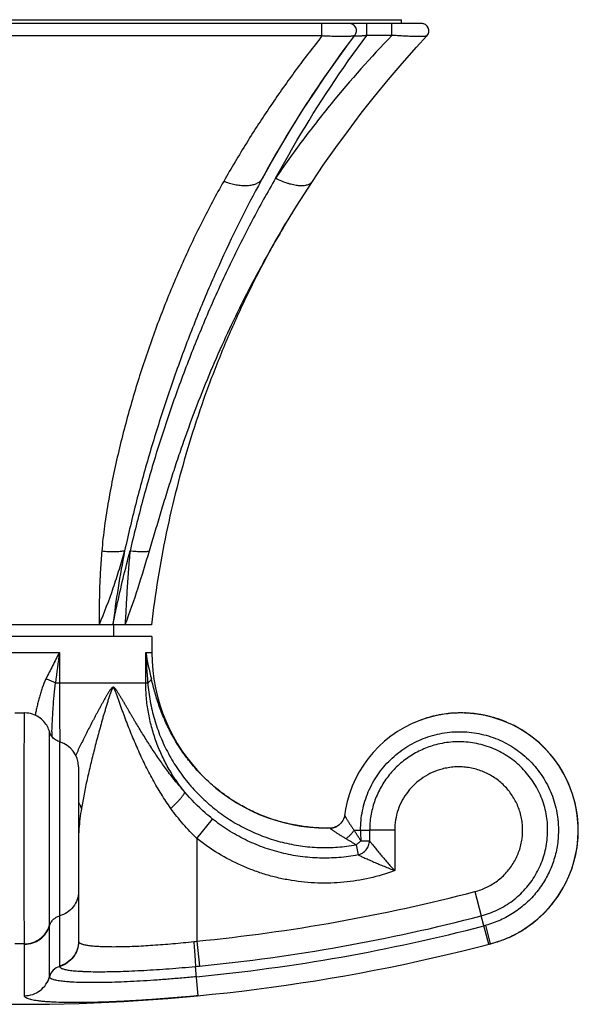
# Model space of a CAD drawing. Units: inches. Extents: x 0 to 11, y 0 to 8.5.
# Drawn here: x 7.2 to 7.9, y 5.2 to 6.5 of the extents above; entities that cross this region are included whole.
import ezdxf

# ---------------------------------------------------------------- set-up
doc = ezdxf.new("R2010")
doc.units = ezdxf.units.IN
doc.header["$LTSCALE"] = 0.605
doc.header["$MEASUREMENT"] = 0
doc.layers.add('ALL_ASSEMBLY_MEMBERS', color=7, linetype='CONTINUOUS')

msp = doc.modelspace()

# ---------------------------------------------------------------- linework, layer by layer
at = {"layer": 'ALL_ASSEMBLY_MEMBERS', "color": 7, "linetype": 'CONTINUOUS'}
for p, q in [((7.7314, 6.4991), (6.6527, 6.4991)), ((6.6795, 6.5041), (7.7045, 6.5041)), ((7.5979, 6.4823), (7.5979, 6.4991)), ((7.6581, 6.4831), (7.6581, 6.4991)), ((7.6919, 6.4831), (7.6919, 6.4991)), ((7.7045, 6.4991), (7.7045, 6.5041)), ((7.7314, 6.4991), (7.7312, 6.4991)), ((7.7331, 6.4989), (7.7331, 6.4989)), ((7.5979, 6.4823), (6.7862, 6.4823)), ((7.6422, 6.4831), (7.6422, 6.4831)), ((7.6919, 6.4831), (7.6581, 6.4831)), ((7.7248, 6.4672), (7.7387, 6.4823)), ((7.5164, 6.2883), (7.5179, 6.2911)), ((7.585, 6.2869), (7.585, 6.2869)), ((7.545, 6.2234), (7.5495, 6.2309)), ((7.5495, 6.2309), (7.5453, 6.2239)), ((7.5132, 6.1656), (7.5132, 6.1656)), ((7.369, 5.6916), (7.015, 5.6916)), ((7.3172, 5.6916), (7.3173, 5.6919)), ((7.3172, 5.6916), (7.3173, 5.6919)), ((7.3185, 5.6761), (7.3185, 5.6916)), ((7.3695, 5.6761), (7.0145, 5.6761)), ((7.3695, 5.6761), (7.3695, 5.6546)), ((7.1388, 5.6546), (7.2453, 5.6546)), ((7.2453, 5.6546), (7.2453, 5.6136)), ((7.3614, 5.6546), (7.3695, 5.6546)), ((7.3614, 5.6136), (7.3614, 5.6546)), ((7.2401, 5.6136), (7.3639, 5.6136)), ((7.1856, 5.5733), (7.1985, 5.5733)), ((7.7485, 5.5692), (7.7381, 5.5664)), ((7.754, 5.5704), (7.7485, 5.5692)), ((7.2353, 5.548), (7.2354, 5.5498)), ((7.2457, 5.5346), (7.2457, 5.2334)), ((7.2457, 5.5281), (7.2457, 5.5252)), ((7.271, 5.5009), (7.271, 5.2669)), ((7.43, 5.4046), (7.451, 5.4309)), ((7.6205, 5.4227), (7.6193, 5.4219)), ((7.6197, 5.4221), (7.6193, 5.4219)), ((7.6218, 5.4238), (7.6204, 5.4227)), ((7.6204, 5.4227), (7.6205, 5.4227)), ((7.6205, 5.4227), (7.6208, 5.4229)), ((7.6205, 5.4227), (7.6208, 5.4229)), ((7.6055, 5.4186), (7.5963, 5.4188)), ((7.6087, 5.4187), (7.6055, 5.4186)), ((7.6087, 5.4187), (7.6087, 5.4187)), ((7.6409, 5.4158), (7.6619, 5.4158)), ((7.6955, 5.4158), (7.6619, 5.4158)), ((7.6619, 5.4158), (7.6619, 5.4015)), ((7.6955, 5.4158), (7.6955, 5.3616)), ((7.43, 5.4046), (7.43, 5.2669)), ((7.6437, 5.3961), (7.6463, 5.3827)), ((7.65, 5.4015), (7.6619, 5.4015)), ((7.2457, 5.3389), (7.2457, 5.3329)), ((7.8033, 5.3334), (7.8118, 5.3009)), ((7.2457, 5.3223), (7.2457, 5.3177)), ((7.2457, 5.3102), (7.2457, 5.3071)), ((7.2457, 5.3046), (7.2457, 5.3025)), ((7.8217, 5.2627), (7.8118, 5.3009)), ((7.8243, 5.2634), (7.818, 5.2882)), ((7.232, 5.2191), (7.232, 5.2875)), ((7.1984, 5.2634), (7.1857, 5.2634)), ((7.1984, 5.1936), (7.1984, 5.2627)), ((7.271, 5.2669), (7.2711, 5.2664)), ((7.43, 5.2669), (7.4333, 5.2334)), ((7.8243, 5.2634), (7.8217, 5.2627)), ((7.8244, 5.2634), (7.8243, 5.2634)), ((7.2457, 5.2334), (7.2458, 5.2329)), ((7.4317, 5.1936), (7.4279, 5.2329))]:
    msp.add_line(p, q, dxfattribs=at)
for points in [[(7.5179, 6.2911), (7.5301, 6.313), (7.5439, 6.3366), (7.558, 6.3599), (7.5724, 6.3829), (7.5872, 6.4056), (7.6023, 6.4279), (7.6178, 6.4499), (7.6335, 6.4715), (7.6422, 6.4831)], [(7.585, 6.2869), (7.5997, 6.3087), (7.6163, 6.3323), (7.6333, 6.3555), (7.6507, 6.3785), (7.6686, 6.4012), (7.6869, 6.4235), (7.7057, 6.4455), (7.7248, 6.4672)], [(7.5453, 6.2239), (7.5635, 6.2536), (7.585, 6.2869)], [(7.5132, 6.1656), (7.5188, 6.1765), (7.5243, 6.1868), (7.5297, 6.1967), (7.5351, 6.2062), (7.5402, 6.2152), (7.545, 6.2234)], [(7.2316, 5.5498), (7.2309, 5.5515), (7.2302, 5.5532), (7.2293, 5.555), (7.2283, 5.5567), (7.2271, 5.5584), (7.2259, 5.5601), (7.2245, 5.5618), (7.223, 5.5633), (7.2214, 5.5648), (7.2196, 5.5663), (7.2177, 5.5676), (7.2157, 5.5688), (7.2136, 5.5699), (7.2114, 5.5709), (7.2091, 5.5717), (7.2067, 5.5724), (7.2042, 5.5729), (7.2017, 5.5732), (7.1991, 5.5733), (7.1985, 5.5733)], [(7.7381, 5.5664), (7.728, 5.5628), (7.7181, 5.5586), (7.7085, 5.5538), (7.6992, 5.5483), (7.6904, 5.5421), (7.682, 5.5354), (7.6741, 5.5282), (7.6667, 5.5204), (7.6598, 5.5121), (7.6535, 5.5034), (7.6479, 5.4943), (7.6428, 5.4848), (7.6385, 5.475), (7.6348, 5.4649), (7.6318, 5.4546), (7.6295, 5.4441)], [(7.2457, 5.5346), (7.2451, 5.5348), (7.2433, 5.5354), (7.2417, 5.5363), (7.2401, 5.5372), (7.2386, 5.5383), (7.2372, 5.5396), (7.2359, 5.541), (7.2348, 5.5424), (7.2338, 5.544), (7.233, 5.5457), (7.2323, 5.5474), (7.2316, 5.5498)], [(7.6295, 5.4441), (7.6281, 5.435), (7.6276, 5.4329), (7.6268, 5.4308), (7.6259, 5.4289), (7.6247, 5.427), (7.6233, 5.4253), (7.6218, 5.4238)], [(7.6193, 5.4219), (7.6177, 5.4209), (7.6161, 5.4202)], [(7.6161, 5.4202), (7.6143, 5.4195), (7.6125, 5.4191), (7.6107, 5.4188), (7.6089, 5.4187), (7.6087, 5.4187)], [(7.1984, 5.1936), (7.1984, 5.1957), (7.1984, 5.2035)]]:
    msp.add_lwpolyline(points, dxfattribs=at)
for centre, radius, start, end in [((7.6342, 6.4891), 0.01, 322.8879, 90.0002), ((7.7314, 6.4891), 0.01, 317.18, 90.0002), ((7.7314, 6.4892), 0.00997, 82.5654, 89.9684), ((7.731, 6.4891), 0.01, 67.7463, 77.7002), ((8.868, 5.4351), 1.54, 149.1895, 151.6652), ((8.6079, 5.5379), 1.2998, 168.7785, 173.2074), ((10.4765, 5.2254), 3.2596, 172.4325, 173.1596), ((7.793, 5.7256), 0.4374, 189.332, 194.1141), ((8.4257, 5.6989), 1.0653, 182.3808, 184.5922), ((7.6055, 5.6546), 0.236, 180, 270), ((12.1495, 5.6172), 4.9042, 180.0416, 180.965), ((7.7845, 5.4159), 0.1574, 106.4029, 108.1618), ((7.7844, 5.4161), 0.1572, 104.3213, 106.4022), ((7.7845, 5.4158), 0.1576, 102.2047, 104.321), ((7.7845, 5.4156), 0.1577, 101.902, 102.205), ((7.7845, 5.4156), 0.1577, 101.6753, 101.902), ((7.7845, 5.4156), 0.1577, 97.3026, 101.1524), ((7.7845, 5.4155), 0.1578, 99.0704, 101.1497), ((7.7845, 5.4159), 0.1575, 95.3911, 99.0721), ((7.7844, 5.4161), 0.1572, 95.3862, 97.3011), ((7.7845, 5.4158), 0.1575, 91.329, 95.3858), ((7.7845, 5.4162), 0.1572, 93.6159, 95.3906), ((7.7845, 5.4156), 0.1577, 91.3318, 93.6144), ((7.7845, 5.4155), 0.1578, 90.0014, 91.3319), ((7.7845, 5.4156), 0.1577, 88.3414, 91.3292), ((7.7845, 5.4155), 0.1578, 88.339, 89.9982), ((7.7845, 5.4158), 0.1575, 284.6508, 90), ((7.7845, 5.4156), 0.1577, 86.2643, 88.3391), ((7.7845, 5.4159), 0.1575, 86.2632, 88.3415), ((7.7845, 5.4158), 0.1575, 84.3517, 86.2643), ((7.7845, 5.4161), 0.1572, 84.3464, 86.2625), ((7.7845, 5.4158), 0.1575, 82.5806, 84.3461), ((7.7845, 5.4162), 0.1572, 82.5821, 84.3513), ((7.7845, 5.4156), 0.1577, 80.6659, 82.5806), ((7.7845, 5.4159), 0.1574, 80.6632, 82.5815), ((7.7844, 5.4155), 0.1578, 78.9077, 80.666), ((7.7844, 5.4156), 0.1577, 78.904, 80.6633), ((7.7845, 5.4157), 0.1577, 76.9889, 78.9078), ((7.7844, 5.4156), 0.1577, 75.2305, 76.9867), ((7.7845, 5.4159), 0.1574, 75.229, 76.9889), ((7.7845, 5.4158), 0.1575, 73.3082, 75.2306), ((7.7846, 5.4161), 0.1572, 73.3023, 75.2284), ((7.7845, 5.4158), 0.1575, 71.5445, 73.3021), ((7.7846, 5.4161), 0.1572, 71.5464, 73.308), ((7.7845, 5.4156), 0.1577, 108.1619, 110.1972), ((7.7844, 5.4156), 0.1577, 69.6238, 71.5445), ((7.7845, 5.4159), 0.1574, 69.6209, 71.5457), ((7.7844, 5.4156), 0.1578, 67.8714, 69.6238), ((7.7844, 5.4157), 0.1576, 68.3888, 69.6211), ((7.7844, 5.4156), 0.1577, 67.2648, 67.8713), ((7.7844, 5.4157), 0.1577, 66.915, 67.2647), ((7.7845, 5.4158), 0.1575, 307.0671, 66.9137), ((9.2566, 5.458), 2.0233, 177.4493, 177.6161), ((7.236, 5.5009), 0.035, 0, 73.9024), ((7.6085, 5.4386), 0.0199, 291.7786, 297.9013), ((7.6084, 5.4387), 0.02, 297.8972, 298.9005), ((7.6084, 5.4387), 0.0201, 298.9026, 304.2466), ((7.6084, 5.4387), 0.02, 304.247, 306.915), ((7.6084, 5.4387), 0.0201, 319.8862, 325.3212), ((7.6084, 5.4386), 0.02, 325.3236, 327.3406), ((7.4702, 5.403), 0.1992, 175.7273, 177.6439), ((7.6084, 5.4385), 0.0198, 270.7702, 277.241), ((7.6084, 5.4388), 0.0201, 277.1371, 279.024), ((7.6084, 5.4389), 0.0202, 279.0245, 283.3232), ((7.6084, 5.4388), 0.0201, 283.3221, 286.8496), ((7.6084, 5.4387), 0.02, 286.8518, 287.6311), ((7.6085, 5.4385), 0.0199, 287.6266, 291.7639), ((7.9871, 5.4158), 0.3374, 180.0017, 182.4245), ((7.192, 7.6821), 2.4269, 275.6277, 284.5886), ((7.1311, 5.2875), 0.101, 359.9961, 0.4147), ((7.192, 7.6821), 2.4606, 275.6278, 284.5886), ((7.7656, 5.4783), 0.1972, 284.595, 285.4225), ((7.7844, 5.4159), 0.1576, 304.0181, 306.866), ((7.7844, 5.4159), 0.1576, 306.8661, 307.0669), ((7.192, 7.6821), 2.4744, 275.5017, 284.5886), ((7.7845, 5.4159), 0.1576, 296.3653, 299.1249), ((7.7844, 5.4159), 0.1576, 299.1249, 299.9535), ((7.7845, 5.4158), 0.1575, 299.9533, 302.9379), ((7.7845, 5.4158), 0.1575, 302.9387, 304.018), ((7.192, 7.6821), 2.5, 255.3492, 284.6508), ((7.168, 5.2627), 0.0304, 0.0044, 1.2824), ((7.3871, 5.6238), 0.3595, 276.1563, 276.8554), ((7.7845, 5.4157), 0.1574, 284.6498, 284.8303), ((7.7845, 5.4158), 0.1575, 284.8305, 286.241), ((7.7845, 5.4159), 0.1576, 286.241, 288.2197), ((7.7845, 5.4159), 0.1576, 288.2198, 288.773), ((7.7845, 5.4158), 0.1575, 288.7734, 291.9434), ((7.7845, 5.4159), 0.1576, 291.9436, 292.6101), ((7.7845, 5.4158), 0.1576, 292.6101, 295.7644), ((7.7845, 5.4157), 0.1574, 295.765, 296.3649), ((7.2512, 5.2137), 0.02, 105.8809, 164.2533), ((7.3274, 6.3084), 1.0802, 275.3404, 275.6276)]:
    msp.add_arc(centre, radius, start, end, dxfattribs=at)
for points, knots in [([(7.5979, 6.4823), (7.586, 6.4673), (7.5624, 6.4366), (7.5287, 6.3888), (7.4963, 6.3389), (7.4759, 6.3045), (7.4659, 6.287)], [0, 0, 0, 0, 0.243701, 0.491578, 0.743665, 1, 1, 1, 1]), ([(7.5179, 6.2912), (7.5365, 6.325), (7.5755, 6.3906), (7.6193, 6.4531), (7.6421, 6.4831)], [0, 0, 0, 0, 0.506127, 1, 1, 1, 1]), ([(7.6919, 6.4831), (7.6634, 6.4537), (7.6224, 6.4075), (7.5716, 6.3424), (7.5473, 6.3085), (7.5356, 6.2912)], [0, 0, 0, 0, 0.495431, 0.746543, 1, 1, 1, 1]), ([(7.5356, 6.2912), (7.5448, 6.3082), (7.5823, 6.3742), (7.6242, 6.4378), (7.6581, 6.4831)], [0, 0, 0, 0, 0.255052, 1, 1, 1, 1]), ([(7.6422, 6.4831), (7.6422, 6.483), (7.642, 6.4829), (7.6418, 6.4828), (7.6415, 6.4826), (7.6411, 6.4825), (7.6406, 6.4824), (7.6398, 6.4822), (7.6386, 6.482), (7.6369, 6.4818), (7.6348, 6.4816), (7.6323, 6.4815), (7.6283, 6.4814), (7.6226, 6.4814), (7.615, 6.4816), (7.6066, 6.4819), (7.6009, 6.4822), (7.5979, 6.4823)], [0, 0, 0, 0, 0.004878, 0.011014, 0.018621, 0.027844, 0.038787, 0.051536, 0.082698, 0.12177, 0.169046, 0.22456, 0.288209, 0.437873, 0.611873, 0.80197, 1, 1, 1, 1]), ([(7.6581, 6.4831), (7.657, 6.4829), (7.655, 6.4826), (7.6524, 6.4823), (7.6504, 6.4821), (7.6489, 6.482), (7.6475, 6.4819), (7.6463, 6.4818), (7.6451, 6.4818), (7.6442, 6.4818), (7.6434, 6.4819), (7.6428, 6.482), (7.6424, 6.4822), (7.6422, 6.4823), (7.6421, 6.4824), (7.642, 6.4825), (7.642, 6.4826), (7.642, 6.4827), (7.642, 6.4828), (7.642, 6.4828)], [0, 0, 0, 0, 0.189178, 0.377598, 0.469468, 0.558137, 0.641792, 0.718542, 0.786461, 0.844165, 0.891057, 0.927321, 0.954032, 0.964322, 0.972954, 0.980327, 0.986934, 0.993323, 1, 1, 1, 1]), ([(7.7369, 6.4818), (7.7365, 6.4817), (7.7357, 6.4816), (7.7342, 6.4815), (7.7325, 6.4815), (7.7297, 6.4814), (7.7255, 6.4814), (7.7198, 6.4816), (7.7134, 6.4818), (7.7065, 6.4822), (7.6993, 6.4826), (7.6944, 6.4829), (7.6919, 6.4831)], [0, 0, 0, 0, 0.025613, 0.057519, 0.095792, 0.140384, 0.247312, 0.375001, 0.518679, 0.673458, 0.835028, 1, 1, 1, 1]), ([(7.7387, 6.4823), (7.7387, 6.4823), (7.7386, 6.4822), (7.7385, 6.4822), (7.7383, 6.4821), (7.738, 6.482), (7.7376, 6.4819), (7.7371, 6.4818), (7.7369, 6.4818)], [0, 0, 0, 0, 0.064032, 0.142874, 0.238401, 0.351844, 0.635762, 1, 1, 1, 1]), ([(7.4659, 6.287), (7.4556, 6.2689), (7.4359, 6.2319), (7.4088, 6.1745), (7.384, 6.115), (7.3654, 6.0639), (7.3517, 6.0221), (7.3421, 5.9902), (7.3331, 5.9578), (7.3249, 5.925), (7.3175, 5.8918), (7.311, 5.8583), (7.3057, 5.8245), (7.3032, 5.8018), (7.3022, 5.7904)], [0, 0, 0, 0, 0.118544, 0.239017, 0.361472, 0.485907, 0.548848, 0.612246, 0.676077, 0.740309, 0.8049, 0.869787, 0.934874, 1, 1, 1, 1]), ([(7.5164, 6.2883), (7.4958, 6.2508), (7.4671, 6.1928), (7.4329, 6.1132), (7.413, 6.0619), (7.398, 6.0201), (7.3872, 5.9883), (7.3768, 5.9562), (7.367, 5.9237), (7.3576, 5.8909), (7.3487, 5.8579), (7.3405, 5.8245), (7.3354, 5.8021), (7.3329, 5.7908)], [0, 0, 0, 0, 0.241283, 0.364301, 0.488807, 0.551594, 0.614721, 0.678177, 0.741953, 0.806037, 0.870418, 0.93508, 1, 1, 1, 1]), ([(7.5356, 6.2912), (7.5247, 6.2725), (7.5037, 6.2343), (7.4741, 6.1757), (7.4465, 6.1152), (7.4252, 6.0636), (7.4092, 6.0215), (7.3976, 5.9896), (7.3866, 5.9572), (7.3762, 5.9246), (7.3663, 5.8916), (7.357, 5.8583), (7.3483, 5.8247), (7.3429, 5.8022), (7.3402, 5.7908)], [0, 0, 0, 0, 0.12039, 0.242291, 0.365603, 0.490218, 0.552982, 0.616032, 0.679359, 0.742957, 0.806817, 0.870943, 0.935336, 1, 1, 1, 1]), ([(7.5147, 6.2871), (7.5142, 6.2866), (7.513, 6.2856), (7.511, 6.2844), (7.5088, 6.2834), (7.5054, 6.2822), (7.5018, 6.2814), (7.4979, 6.281), (7.4936, 6.2809), (7.4879, 6.2813), (7.4821, 6.2822), (7.4772, 6.2833), (7.4722, 6.2847), (7.4684, 6.286), (7.4659, 6.287)], [0, 0, 0, 0, 0.043841, 0.089528, 0.137437, 0.18786, 0.296934, 0.355846, 0.417632, 0.549491, 0.691624, 0.766138, 0.842601, 1, 1, 1, 1]), ([(7.5179, 6.2911), (7.5175, 6.2903), (7.5165, 6.2889), (7.5153, 6.2877), (7.5147, 6.2871)], [0, 0, 0, 0, 0.494368, 1, 1, 1, 1]), ([(7.585, 6.2869), (7.5846, 6.2863), (7.5837, 6.2853), (7.5821, 6.2839), (7.5802, 6.2828), (7.578, 6.282), (7.5755, 6.2814), (7.5727, 6.281), (7.5697, 6.2809), (7.5665, 6.2811), (7.5631, 6.2815), (7.5595, 6.2822), (7.5558, 6.2831), (7.5505, 6.2847), (7.5437, 6.2873), (7.5383, 6.2898), (7.5356, 6.2912)], [0, 0, 0, 0, 0.037975, 0.07719, 0.118633, 0.163114, 0.211232, 0.263382, 0.319802, 0.380552, 0.445559, 0.514683, 0.587715, 0.664385, 0.827323, 1, 1, 1, 1]), ([(7.5125, 6.166), (7.5047, 6.1516), (7.4896, 6.1225), (7.4682, 6.0778), (7.4481, 6.0321), (7.4293, 5.9854), (7.4148, 5.9458), (7.4037, 5.9137), (7.3958, 5.8894), (7.3881, 5.8648), (7.3805, 5.8401), (7.3732, 5.8153), (7.3683, 5.7987), (7.3658, 5.7904)], [0, 0, 0, 0, 0.121379, 0.243876, 0.367427, 0.491976, 0.617495, 0.680619, 0.743988, 0.807609, 0.871487, 0.93562, 1, 1, 1, 1]), ([(7.5132, 6.1656), (7.5036, 6.1472), (7.4854, 6.1099), (7.4607, 6.0527), (7.4386, 5.9945), (7.4127, 5.9156), (7.387, 5.8149), (7.3738, 5.7328), (7.369, 5.6916)], [0, 0, 0, 0, 0.125007, 0.250015, 0.375029, 0.500048, 0.750027, 1, 1, 1, 1]), ([(7.3329, 5.7908), (7.3305, 5.7824), (7.3255, 5.7657), (7.3147, 5.7324), (7.3054, 5.7078), (7.2986, 5.6916)], [0, 0, 0, 0, 0.249636, 0.49968, 1, 1, 1, 1]), ([(7.3022, 5.7904), (7.3015, 5.7821), (7.3003, 5.7656), (7.2992, 5.7408), (7.2987, 5.7161), (7.2986, 5.6998), (7.2986, 5.6916)], [0, 0, 0, 0, 0.25189, 0.502965, 0.752587, 1, 1, 1, 1]), ([(7.3329, 5.7908), (7.332, 5.7906), (7.33, 5.7903), (7.3269, 5.7899), (7.3234, 5.7896), (7.3196, 5.7895), (7.3156, 5.7895), (7.3097, 5.7897), (7.3052, 5.7901), (7.3022, 5.7904)], [0, 0, 0, 0, 0.09275, 0.196056, 0.309329, 0.431921, 0.563154, 0.702294, 1, 1, 1, 1]), ([(7.3173, 5.6919), (7.3189, 5.7002), (7.3258, 5.7334), (7.3338, 5.7663), (7.3402, 5.7908)], [0, 0, 0, 0, 0.251023, 1, 1, 1, 1]), ([(7.3402, 5.7908), (7.3394, 5.7825), (7.3379, 5.7658), (7.3362, 5.7408), (7.3349, 5.7161), (7.3339, 5.6997), (7.3334, 5.6916)], [0, 0, 0, 0, 0.253626, 0.505302, 0.754253, 1, 1, 1, 1]), ([(7.3658, 5.7904), (7.3608, 5.7738), (7.3508, 5.7406), (7.3395, 5.7078), (7.3334, 5.6916)], [0, 0, 0, 0, 0.499648, 1, 1, 1, 1]), ([(7.3658, 5.7904), (7.3651, 5.7902), (7.3637, 5.7899), (7.3613, 5.7896), (7.3585, 5.7895), (7.3554, 5.7895), (7.352, 5.7896), (7.3483, 5.7899), (7.3444, 5.7903), (7.3416, 5.7906), (7.3402, 5.7908)], [0, 0, 0, 0, 0.079656, 0.173262, 0.28054, 0.401014, 0.534072, 0.679006, 0.834749, 1, 1, 1, 1]), ([(7.2453, 5.6546), (7.2422, 5.6487), (7.2361, 5.6368), (7.2302, 5.6249), (7.2273, 5.6189)], [0, 0, 0, 0, 0.501813, 1, 1, 1, 1]), ([(7.2273, 5.6189), (7.2254, 5.615), (7.223, 5.609), (7.2203, 5.6009), (7.2185, 5.5947), (7.2168, 5.5886), (7.2154, 5.5825), (7.214, 5.5764), (7.2132, 5.5723), (7.2128, 5.5703)], [0, 0, 0, 0, 0.253689, 0.38014, 0.506075, 0.631178, 0.755229, 0.878186, 1, 1, 1, 1]), ([(7.2401, 5.6136), (7.2381, 5.6146), (7.2339, 5.6164), (7.2295, 5.6181), (7.2273, 5.6189)], [0, 0, 0, 0, 0.481625, 1, 1, 1, 1]), ([(7.3639, 5.6136), (7.3645, 5.614), (7.3656, 5.6149), (7.367, 5.6162), (7.3681, 5.6175), (7.3686, 5.6185), (7.3688, 5.6189)], [0, 0, 0, 0, 0.304396, 0.571716, 0.802545, 1, 1, 1, 1]), ([(7.5963, 5.4188), (7.5895, 5.4191), (7.5758, 5.4202), (7.5554, 5.4237), (7.5355, 5.4289), (7.5161, 5.4359), (7.4973, 5.4445), (7.4794, 5.4547), (7.4625, 5.4665), (7.4493, 5.4774), (7.4393, 5.4869), (7.4321, 5.4942), (7.4253, 5.5019), (7.4188, 5.5099), (7.4126, 5.5181), (7.4049, 5.5293), (7.3979, 5.5411), (7.3916, 5.5532), (7.3873, 5.5624), (7.3834, 5.5717), (7.3798, 5.5812), (7.3766, 5.5907), (7.3737, 5.6002), (7.3712, 5.6096), (7.3696, 5.6158), (7.3688, 5.6189)], [0, 0, 0, 0, 0.063051, 0.126092, 0.189122, 0.252153, 0.315179, 0.378193, 0.441193, 0.504168, 0.535649, 0.567118, 0.598573, 0.63001, 0.661423, 0.692805, 0.755428, 0.786654, 0.817795, 0.848828, 0.879726, 0.910456, 0.940942, 0.970909, 1, 1, 1, 1]), ([(7.2354, 5.5498), (7.2355, 5.5524), (7.2357, 5.5576), (7.2361, 5.5655), (7.2366, 5.5734), (7.2371, 5.5813), (7.2376, 5.5894), (7.2385, 5.6001), (7.2394, 5.6082), (7.2401, 5.6136)], [0, 0, 0, 0, 0.121273, 0.243929, 0.367832, 0.492841, 0.618762, 0.745384, 1, 1, 1, 1]), ([(7.4138, 5.467), (7.4097, 5.4716), (7.4018, 5.4809), (7.3906, 5.4953), (7.3818, 5.5075), (7.375, 5.5174), (7.3701, 5.5248), (7.3653, 5.5322), (7.3606, 5.5396), (7.356, 5.5471), (7.3514, 5.5545), (7.3477, 5.5608), (7.3447, 5.5657), (7.3425, 5.5695), (7.3403, 5.5732), (7.3381, 5.5769), (7.336, 5.5807), (7.3338, 5.5844), (7.3316, 5.5881), (7.3298, 5.5912), (7.3283, 5.5936), (7.3272, 5.5955), (7.3261, 5.5973), (7.325, 5.5991), (7.3239, 5.6009), (7.323, 5.6024), (7.3222, 5.6035), (7.3216, 5.6044), (7.321, 5.6052), (7.3204, 5.6059), (7.32, 5.6064), (7.3196, 5.6068), (7.3191, 5.6072), (7.3185, 5.6075), (7.3181, 5.6077), (7.3177, 5.6078), (7.3173, 5.6077), (7.3169, 5.6076), (7.3165, 5.6074), (7.3161, 5.6072), (7.3157, 5.6069), (7.3154, 5.6065), (7.3149, 5.606), (7.3144, 5.6054), (7.3138, 5.6046), (7.313, 5.6035), (7.312, 5.602), (7.3109, 5.6002), (7.3095, 5.5978), (7.3077, 5.5948), (7.3056, 5.5911), (7.3035, 5.5874), (7.3015, 5.5837), (7.2994, 5.5799), (7.2974, 5.5762), (7.2954, 5.5725), (7.2934, 5.5688), (7.2914, 5.565), (7.2888, 5.5601), (7.2856, 5.5538), (7.2817, 5.5464), (7.278, 5.5389), (7.2743, 5.5315), (7.2708, 5.5241), (7.2684, 5.5191), (7.2673, 5.5167)], [0, 0, 0, 0, 0.066931, 0.133012, 0.198303, 0.230679, 0.262892, 0.294954, 0.326876, 0.358672, 0.390352, 0.421925, 0.437675, 0.4534, 0.469102, 0.484781, 0.500436, 0.516065, 0.531667, 0.547234, 0.555001, 0.562755, 0.570492, 0.578206, 0.585887, 0.593518, 0.597306, 0.601066, 0.604786, 0.608448, 0.610248, 0.612024, 0.615456, 0.617099, 0.618684, 0.62023, 0.621769, 0.62333, 0.62494, 0.626612, 0.628331, 0.630083, 0.631865, 0.635494, 0.639187, 0.642921, 0.650466, 0.658074, 0.665716, 0.681059, 0.696438, 0.711829, 0.727222, 0.742608, 0.757984, 0.773344, 0.788688, 0.80401, 0.81931, 0.849829, 0.880222, 0.910465, 0.94053, 0.970387, 1, 1, 1, 1]), ([(7.3949, 5.4452), (7.3905, 5.4515), (7.3821, 5.4642), (7.3725, 5.4806), (7.3653, 5.494), (7.3602, 5.5041), (7.3553, 5.5143), (7.3507, 5.5246), (7.3462, 5.5349), (7.3419, 5.5453), (7.3384, 5.554), (7.3357, 5.561), (7.3337, 5.5662), (7.3318, 5.5715), (7.3298, 5.5767), (7.3279, 5.582), (7.3264, 5.5863), (7.3251, 5.5898), (7.3242, 5.5925), (7.3233, 5.5951), (7.3225, 5.5972), (7.3218, 5.599), (7.3214, 5.6002), (7.3209, 5.6015), (7.3204, 5.6026), (7.3201, 5.6034), (7.3198, 5.604), (7.3195, 5.6046), (7.3192, 5.6052), (7.319, 5.6057), (7.3187, 5.6061), (7.3185, 5.6063), (7.3183, 5.6065), (7.3181, 5.6067), (7.3179, 5.6069), (7.3176, 5.6069), (7.3173, 5.6069), (7.3171, 5.6067), (7.3169, 5.6065), (7.3167, 5.6063), (7.3165, 5.6061), (7.3163, 5.6057), (7.316, 5.6052), (7.3157, 5.6046), (7.3154, 5.604), (7.3152, 5.6034), (7.3148, 5.6026), (7.3144, 5.6015), (7.314, 5.6002), (7.3135, 5.599), (7.3129, 5.5972), (7.3122, 5.5951), (7.3114, 5.5925), (7.3106, 5.5898), (7.3095, 5.5864), (7.3081, 5.582), (7.3066, 5.5767), (7.305, 5.5715), (7.303, 5.5645), (7.3006, 5.5558), (7.2977, 5.5454), (7.2949, 5.535), (7.2923, 5.5247), (7.2897, 5.5144), (7.2864, 5.5009), (7.2825, 5.4842), (7.2784, 5.4646), (7.276, 5.4516), (7.275, 5.4452)], [0, 0, 0, 0, 0.065899, 0.131469, 0.164143, 0.196747, 0.229284, 0.261757, 0.294168, 0.326517, 0.358804, 0.374923, 0.391024, 0.407107, 0.423171, 0.439211, 0.455226, 0.46322, 0.471204, 0.479175, 0.487126, 0.491092, 0.495048, 0.498992, 0.502915, 0.504866, 0.506806, 0.508735, 0.51064, 0.512505, 0.513422, 0.514329, 0.515218, 0.516057, 0.516834, 0.517582, 0.518337, 0.519116, 0.519939, 0.520814, 0.521724, 0.522643, 0.524499, 0.526387, 0.528303, 0.530232, 0.532169, 0.536065, 0.539978, 0.543902, 0.547833, 0.555708, 0.563591, 0.571477, 0.579362, 0.595123, 0.610864, 0.626579, 0.642264, 0.67353, 0.704638, 0.735562, 0.766277, 0.796752, 0.826956, 0.886392, 0.944225, 1, 1, 1, 1]), ([(7.4138, 5.467), (7.4096, 5.4721), (7.4017, 5.4827), (7.3912, 5.4996), (7.3822, 5.5173), (7.3747, 5.5357), (7.3688, 5.5547), (7.3645, 5.5741), (7.3619, 5.5938), (7.3614, 5.607), (7.3614, 5.6136)], [0, 0, 0, 0, 0.124967, 0.249981, 0.374969, 0.499964, 0.624965, 0.749969, 0.875005, 1, 1, 1, 1]), ([(7.3639, 5.6136), (7.3642, 5.6095), (7.3652, 5.6013), (7.3671, 5.589), (7.3697, 5.5768), (7.3728, 5.5647), (7.3766, 5.5529), (7.3825, 5.5373), (7.3896, 5.5222), (7.3979, 5.5078), (7.4046, 5.4973), (7.4119, 5.4872), (7.4223, 5.4742), (7.4366, 5.4591), (7.4523, 5.4454), (7.4657, 5.4356), (7.4796, 5.4264), (7.4978, 5.4163), (7.517, 5.4082), (7.5327, 5.4029), (7.5487, 5.3985), (7.5692, 5.3945), (7.5899, 5.3926), (7.6065, 5.3925), (7.6231, 5.3932), (7.6355, 5.3947), (7.6437, 5.3961)], [0, 0, 0, 0, 0.031065, 0.062252, 0.093496, 0.124751, 0.156008, 0.18727, 0.249786, 0.281058, 0.312329, 0.343601, 0.374873, 0.437392, 0.499908, 0.531176, 0.562442, 0.624952, 0.687458, 0.718721, 0.749984, 0.812485, 0.874985, 0.906244, 0.937504, 1, 1, 1, 1]), ([(7.1984, 5.2634), (7.1984, 5.2648), (7.1984, 5.268), (7.1983, 5.276), (7.1983, 5.2886), (7.1982, 5.3068), (7.1982, 5.3286), (7.1982, 5.3532), (7.1982, 5.3798), (7.1982, 5.4076), (7.1982, 5.431), (7.1982, 5.4497), (7.1982, 5.4634), (7.1982, 5.4767), (7.1982, 5.4895), (7.1982, 5.5017), (7.1982, 5.5132), (7.1982, 5.5239), (7.1983, 5.5337), (7.1983, 5.5413), (7.1983, 5.5469), (7.1983, 5.5507), (7.1983, 5.5542), (7.1983, 5.5575), (7.1983, 5.5604), (7.1984, 5.5631), (7.1984, 5.5654), (7.1984, 5.5672), (7.1984, 5.5685), (7.1984, 5.5693), (7.1984, 5.5701), (7.1984, 5.5707), (7.1984, 5.5713), (7.1984, 5.5719), (7.1984, 5.5723), (7.1985, 5.5726), (7.1985, 5.5728), (7.1985, 5.573), (7.1985, 5.5731), (7.1985, 5.5732), (7.1985, 5.5732), (7.1985, 5.5733), (7.1985, 5.5733), (7.1985, 5.5733), (7.1985, 5.5733), (7.1985, 5.5733), (7.1985, 5.5733)], [0, 0, 0, 0, 0.01356, 0.030999, 0.076926, 0.1363, 0.207211, 0.287368, 0.374173, 0.464806, 0.556319, 0.601473, 0.645734, 0.688742, 0.730149, 0.769616, 0.806825, 0.841468, 0.87327, 0.901967, 0.915079, 0.92733, 0.938695, 0.94915, 0.958674, 0.96725, 0.974859, 0.981484, 0.984423, 0.987112, 0.98955, 0.991735, 0.993666, 0.995342, 0.996761, 0.997923, 0.998407, 0.998827, 0.999183, 0.999474, 0.999701, 0.999864, 0.999921, 0.999962, 0.999988, 1, 1, 1, 1]), ([(7.232, 5.2882), (7.232, 5.291), (7.232, 5.2979), (7.2319, 5.3099), (7.2319, 5.3254), (7.2319, 5.3438), (7.2319, 5.3646), (7.2319, 5.387), (7.2319, 5.4104), (7.2319, 5.4339), (7.2319, 5.4533), (7.2319, 5.4683), (7.2319, 5.479), (7.2319, 5.4892), (7.2319, 5.4988), (7.2319, 5.5077), (7.2319, 5.5158), (7.2319, 5.5231), (7.232, 5.5287), (7.232, 5.5327), (7.232, 5.5354), (7.232, 5.5378), (7.232, 5.54), (7.232, 5.5419), (7.232, 5.5436), (7.232, 5.545), (7.232, 5.546), (7.2321, 5.5467), (7.2321, 5.547), (7.2321, 5.5473), (7.2321, 5.5474), (7.2321, 5.5476), (7.2321, 5.5477), (7.2321, 5.5479), (7.2321, 5.548), (7.2321, 5.5481), (7.2321, 5.5481), (7.2321, 5.5481), (7.2321, 5.5482), (7.2321, 5.5482), (7.2321, 5.5482), (7.2321, 5.5482), (7.2321, 5.5482)], [0, 0, 0, 0, 0.032136, 0.079066, 0.139301, 0.210933, 0.291662, 0.378878, 0.469747, 0.561304, 0.650566, 0.693422, 0.73463, 0.773852, 0.810771, 0.845089, 0.876529, 0.904839, 0.92979, 0.940945, 0.951188, 0.960497, 0.968856, 0.976249, 0.982662, 0.988079, 0.992491, 0.994318, 0.995891, 0.996582, 0.99721, 0.997773, 0.998273, 0.99908, 0.999631, 0.99981, 0.999875, 0.999925, 0.999958, 0.999977, 0.999983, 1, 1, 1, 1]), ([(7.6497, 5.4158), (7.6497, 5.4202), (7.6501, 5.429), (7.6521, 5.4421), (7.6554, 5.4549), (7.6614, 5.4714), (7.6721, 5.4909), (7.6863, 5.5078), (7.6996, 5.5194), (7.7103, 5.5271), (7.7218, 5.5337), (7.7339, 5.5391), (7.7464, 5.5434), (7.7593, 5.5463), (7.7724, 5.548), (7.7856, 5.5483), (7.7988, 5.5474), (7.8118, 5.5451), (7.8246, 5.5416), (7.8369, 5.5368), (7.8487, 5.5309), (7.8599, 5.5237), (7.8702, 5.5155), (7.8798, 5.5064), (7.8883, 5.4963), (7.8958, 5.4854), (7.9022, 5.4738), (7.9074, 5.4616), (7.9113, 5.449), (7.9136, 5.4382), (7.9147, 5.4295), (7.9154, 5.4207), (7.9154, 5.4141), (7.9152, 5.4097)], [0, 0, 0, 0, 0.031241, 0.062513, 0.093774, 0.125026, 0.187461, 0.249896, 0.281151, 0.312406, 0.343661, 0.374916, 0.40617, 0.437425, 0.468679, 0.499933, 0.531187, 0.56244, 0.593694, 0.624948, 0.656201, 0.687455, 0.718709, 0.749962, 0.781216, 0.812469, 0.843723, 0.874976, 0.90623, 0.937483, 0.953115, 0.968747, 1, 1, 1, 1]), ([(7.7506, 5.5305), (7.7474, 5.5297), (7.7412, 5.5277), (7.7322, 5.5241), (7.7234, 5.5197), (7.7151, 5.5147), (7.7072, 5.509), (7.6998, 5.5026), (7.6929, 5.4957), (7.6866, 5.4883), (7.681, 5.4803), (7.676, 5.4719), (7.6717, 5.4632), (7.6681, 5.4541), (7.6654, 5.4447), (7.6634, 5.4352), (7.6621, 5.4255), (7.6619, 5.419), (7.6619, 5.4158)], [0, 0, 0, 0, 0.062529, 0.125058, 0.187587, 0.250116, 0.312645, 0.375171, 0.43769, 0.500201, 0.562702, 0.625195, 0.687681, 0.75016, 0.812629, 0.87509, 0.937554, 1, 1, 1, 1]), ([(7.8118, 5.3009), (7.8156, 5.3019), (7.823, 5.3042), (7.8338, 5.3088), (7.8441, 5.3144), (7.8538, 5.321), (7.8628, 5.3285), (7.871, 5.3369), (7.8784, 5.346), (7.8848, 5.3558), (7.8902, 5.3662), (7.8946, 5.3771), (7.8979, 5.3884), (7.9, 5.3999), (7.901, 5.4116), (7.9009, 5.4233), (7.8996, 5.435), (7.8971, 5.4464), (7.8935, 5.4576), (7.8888, 5.4684), (7.8831, 5.4786), (7.8764, 5.4882), (7.8688, 5.4972), (7.8604, 5.5053), (7.8511, 5.5126), (7.8413, 5.5189), (7.8308, 5.5242), (7.8199, 5.5285), (7.8086, 5.5317), (7.7971, 5.5338), (7.7854, 5.5347), (7.7736, 5.5345), (7.762, 5.5332), (7.7544, 5.5315), (7.7506, 5.5305)], [0, 0, 0, 0, 0.031223, 0.062468, 0.093711, 0.124954, 0.156204, 0.187455, 0.218708, 0.249961, 0.281214, 0.312465, 0.343717, 0.374968, 0.40622, 0.437471, 0.468723, 0.499975, 0.531226, 0.562478, 0.59373, 0.624981, 0.656233, 0.687485, 0.718736, 0.749988, 0.781239, 0.812491, 0.843742, 0.874994, 0.906245, 0.937497, 0.968749, 1, 1, 1, 1]), ([(7.8033, 5.3334), (7.8087, 5.3348), (7.8193, 5.3387), (7.8337, 5.3475), (7.8462, 5.359), (7.8561, 5.3726), (7.8632, 5.388), (7.8671, 5.4044), (7.8676, 5.4185), (7.8663, 5.4296), (7.8645, 5.4379), (7.8619, 5.4459), (7.8586, 5.4536), (7.8544, 5.4609), (7.8496, 5.4678), (7.8441, 5.4742), (7.8381, 5.48), (7.8314, 5.4852), (7.8243, 5.4898), (7.8168, 5.4936), (7.809, 5.4966), (7.8009, 5.4989), (7.7926, 5.5004), (7.7842, 5.501), (7.7758, 5.5009), (7.7674, 5.4999), (7.7619, 5.4987), (7.7592, 5.498)], [0, 0, 0, 0, 0.062427, 0.124871, 0.18733, 0.249793, 0.312254, 0.374713, 0.437172, 0.46844, 0.499709, 0.530977, 0.562245, 0.593513, 0.624781, 0.65605, 0.687318, 0.718586, 0.749854, 0.781122, 0.812391, 0.843659, 0.874927, 0.906195, 0.937463, 0.968732, 1, 1, 1, 1]), ([(7.7592, 5.498), (7.7547, 5.4968), (7.7459, 5.4937), (7.7336, 5.4869), (7.7226, 5.4783), (7.7131, 5.4679), (7.7054, 5.4562), (7.6997, 5.4434), (7.6963, 5.4298), (7.6955, 5.4204), (7.6955, 5.4158)], [0, 0, 0, 0, 0.125061, 0.250122, 0.375179, 0.500209, 0.625204, 0.750166, 0.875093, 1, 1, 1, 1]), ([(7.3949, 5.4452), (7.3962, 5.4464), (7.3986, 5.4487), (7.4021, 5.4521), (7.4052, 5.4553), (7.408, 5.4583), (7.4099, 5.4607), (7.4112, 5.4624), (7.412, 5.4635), (7.4127, 5.4645), (7.4132, 5.4654), (7.4136, 5.4662), (7.4137, 5.4668), (7.4138, 5.467)], [0, 0, 0, 0, 0.176899, 0.3458, 0.502346, 0.643195, 0.76542, 0.818795, 0.866651, 0.908764, 0.945023, 0.975401, 1, 1, 1, 1]), ([(7.451, 5.4309), (7.4476, 5.4336), (7.4343, 5.4447), (7.4221, 5.4571), (7.4138, 5.467)], [0, 0, 0, 0, 0.25029, 1, 1, 1, 1]), ([(7.275, 5.4452), (7.2746, 5.4466), (7.2736, 5.4493), (7.272, 5.4518), (7.2711, 5.453)], [0, 0, 0, 0, 0.48122, 1, 1, 1, 1]), ([(7.275, 5.4452), (7.2742, 5.4406), (7.2729, 5.4315), (7.2719, 5.4223), (7.2716, 5.4178)], [0, 0, 0, 0, 0.512975, 1, 1, 1, 1]), ([(7.43, 5.4046), (7.4236, 5.4108), (7.4112, 5.4239), (7.4001, 5.4379), (7.3949, 5.4452)], [0, 0, 0, 0, 0.501199, 1, 1, 1, 1]), ([(7.6282, 5.4361), (7.6282, 5.4361), (7.6282, 5.436), (7.6283, 5.436), (7.6283, 5.4358), (7.6284, 5.4356), (7.6285, 5.4354), (7.6286, 5.4351), (7.6288, 5.4348), (7.629, 5.4344), (7.6294, 5.4338), (7.6299, 5.4329), (7.6305, 5.4318), (7.6313, 5.4305), (7.6321, 5.4292), (7.633, 5.4277), (7.6343, 5.4256), (7.6361, 5.4228), (7.6384, 5.4193), (7.64, 5.417), (7.6409, 5.4158)], [0, 0, 0, 0, 0.001379, 0.003381, 0.009337, 0.017916, 0.029096, 0.042811, 0.058958, 0.07743, 0.098118, 0.145699, 0.200774, 0.262406, 0.329747, 0.40206, 0.478621, 0.642318, 0.817081, 1, 1, 1, 1]), ([(7.6463, 5.3827), (7.6378, 5.381), (7.6206, 5.3787), (7.599, 5.3781), (7.5817, 5.3791), (7.5688, 5.3805), (7.556, 5.3826), (7.5391, 5.3863), (7.5184, 5.3926), (7.4945, 5.4028), (7.4718, 5.4155), (7.4577, 5.4256), (7.451, 5.4309)], [0, 0, 0, 0, 0.124976, 0.249982, 0.312495, 0.375008, 0.437525, 0.500044, 0.625035, 0.750017, 0.875024, 1, 1, 1, 1]), ([(7.6087, 5.4187), (7.6087, 5.4187), (7.6087, 5.4187), (7.6087, 5.4186), (7.6087, 5.4186), (7.6087, 5.4186), (7.6087, 5.4186), (7.6088, 5.4185), (7.6088, 5.4185), (7.6089, 5.4184), (7.609, 5.4183), (7.6091, 5.4182), (7.6094, 5.418), (7.6097, 5.4177), (7.6101, 5.4175), (7.6107, 5.417), (7.6116, 5.4164), (7.6128, 5.4155), (7.6141, 5.4146), (7.6156, 5.4137), (7.6172, 5.4126), (7.6188, 5.4115), (7.6206, 5.4104), (7.623, 5.4089), (7.6262, 5.4069), (7.6288, 5.4054), (7.6301, 5.4046)], [0, 0, 0, 0, 0.000344, 0.000694, 0.001154, 0.001771, 0.003544, 0.006073, 0.009367, 0.013426, 0.018245, 0.023816, 0.03716, 0.0533, 0.072066, 0.093285, 0.142397, 0.199323, 0.262773, 0.331672, 0.405183, 0.482506, 0.563058, 0.646394, 0.819746, 1, 1, 1, 1]), ([(7.6301, 5.4046), (7.6312, 5.4053), (7.6332, 5.4069), (7.6361, 5.4097), (7.6387, 5.4126), (7.6402, 5.4147), (7.6409, 5.4158)], [0, 0, 0, 0, 0.248319, 0.503061, 0.756243, 1, 1, 1, 1]), ([(7.6409, 5.4158), (7.6416, 5.4146), (7.6432, 5.4123), (7.6451, 5.4094), (7.6466, 5.4071), (7.6482, 5.4046), (7.6493, 5.4028), (7.65, 5.4015)], [0, 0, 0, 0, 0.243727, 0.492471, 0.618286, 0.744895, 1, 1, 1, 1]), ([(7.9152, 5.4097), (7.9151, 5.4062), (7.9145, 5.3993), (7.9122, 5.3856), (7.9074, 5.3689), (7.8985, 5.3501), (7.8868, 5.3328), (7.8725, 5.3176), (7.856, 5.3048), (7.8408, 5.2965), (7.828, 5.2912), (7.8214, 5.2891), (7.818, 5.2882)], [0, 0, 0, 0, 0.062569, 0.125137, 0.25017, 0.375191, 0.500186, 0.62515, 0.750088, 0.875005, 0.937507, 1, 1, 1, 1]), ([(7.6955, 5.3616), (7.6845, 5.3575), (7.662, 5.3508), (7.633, 5.3462), (7.6097, 5.3447), (7.5921, 5.3447), (7.5746, 5.3459), (7.5571, 5.3482), (7.5399, 5.3515), (7.5229, 5.356), (7.5062, 5.3616), (7.4845, 5.3704), (7.4585, 5.3839), (7.4392, 5.3973), (7.43, 5.4046)], [0, 0, 0, 0, 0.124962, 0.249937, 0.312449, 0.374966, 0.437483, 0.499998, 0.562514, 0.625032, 0.687548, 0.75006, 0.875037, 1, 1, 1, 1]), ([(7.6301, 5.4046), (7.6312, 5.4039), (7.6335, 5.4026), (7.6364, 5.4009), (7.6386, 5.3995), (7.6409, 5.3981), (7.6426, 5.3969), (7.6437, 5.3961)], [0, 0, 0, 0, 0.244455, 0.493164, 0.61882, 0.745267, 1, 1, 1, 1]), ([(7.6437, 5.3961), (7.6443, 5.3965), (7.6453, 5.3974), (7.6469, 5.3987), (7.6485, 5.4001), (7.6495, 5.4011), (7.65, 5.4015)], [0, 0, 0, 0, 0.251472, 0.503716, 0.754093, 1, 1, 1, 1]), ([(7.6463, 5.3827), (7.6473, 5.3829), (7.6494, 5.3836), (7.6522, 5.3852), (7.6549, 5.3872), (7.6572, 5.3895), (7.6591, 5.3922), (7.6605, 5.3952), (7.6615, 5.3983), (7.6618, 5.4005), (7.6619, 5.4015)], [0, 0, 0, 0, 0.123271, 0.248279, 0.374051, 0.5, 0.62595, 0.751722, 0.87673, 1, 1, 1, 1]), ([(7.6619, 5.4015), (7.6627, 5.4004), (7.6647, 5.3979), (7.668, 5.3938), (7.6718, 5.389), (7.6777, 5.3819), (7.6855, 5.3726), (7.6921, 5.3653), (7.6955, 5.3616)], [0, 0, 0, 0, 0.079193, 0.183439, 0.303321, 0.433269, 0.71096, 1, 1, 1, 1]), ([(7.6463, 5.3827), (7.6476, 5.3821), (7.6507, 5.3807), (7.6557, 5.3784), (7.6615, 5.3759), (7.6678, 5.3731), (7.6745, 5.3703), (7.6813, 5.3674), (7.6884, 5.3645), (7.6931, 5.3625), (7.6955, 5.3616)], [0, 0, 0, 0, 0.081488, 0.18719, 0.307515, 0.437159, 0.573026, 0.713104, 0.855874, 1, 1, 1, 1]), ([(7.271, 5.3334), (7.271, 5.3298), (7.2698, 5.3225), (7.2645, 5.3127), (7.2562, 5.305), (7.2493, 5.3019), (7.2457, 5.3009)], [0, 0, 0, 0, 0.246949, 0.495483, 0.746531, 1, 1, 1, 1]), ([(7.1984, 5.2634), (7.2022, 5.2634), (7.2097, 5.2646), (7.2198, 5.2699), (7.2278, 5.2779), (7.231, 5.2847), (7.232, 5.2882)], [0, 0, 0, 0, 0.252976, 0.504468, 0.753478, 1, 1, 1, 1]), ([(7.232, 5.2875), (7.2325, 5.2891), (7.2338, 5.2921), (7.237, 5.2961), (7.241, 5.2991), (7.2441, 5.3004), (7.2457, 5.3009)], [0, 0, 0, 0, 0.247166, 0.496138, 0.747172, 1, 1, 1, 1]), ([(7.1984, 5.2627), (7.2022, 5.2627), (7.2097, 5.2639), (7.2198, 5.2691), (7.2278, 5.2772), (7.231, 5.284), (7.232, 5.2875)], [0, 0, 0, 0, 0.253024, 0.504489, 0.753459, 1, 1, 1, 1]), ([(7.271, 5.2669), (7.271, 5.2631), (7.2698, 5.2556), (7.2645, 5.2456), (7.2563, 5.2377), (7.2493, 5.2344), (7.2457, 5.2334)], [0, 0, 0, 0, 0.249554, 0.499338, 0.74949, 1, 1, 1, 1]), ([(7.2711, 5.2664), (7.2711, 5.2626), (7.2699, 5.2551), (7.2645, 5.2451), (7.2563, 5.2372), (7.2494, 5.2339), (7.2458, 5.2329)], [0, 0, 0, 0, 0.249552, 0.499424, 0.749616, 1, 1, 1, 1]), ([(7.2711, 5.2664), (7.2711, 5.2662), (7.2713, 5.2659), (7.2715, 5.2655), (7.2719, 5.2651), (7.2722, 5.2649), (7.2723, 5.2647)], [0, 0, 0, 0, 0.217793, 0.45212, 0.71089, 1, 1, 1, 1]), ([(7.2723, 5.2647), (7.2727, 5.2645), (7.2734, 5.264), (7.2748, 5.2634), (7.2765, 5.2629), (7.2784, 5.2623), (7.2807, 5.2618), (7.2832, 5.2614), (7.2861, 5.261), (7.2904, 5.2605), (7.2965, 5.26), (7.3046, 5.2597), (7.3137, 5.2595), (7.3237, 5.2595), (7.3345, 5.2597), (7.3461, 5.2601), (7.3583, 5.2607), (7.3757, 5.2618), (7.3982, 5.2636), (7.4164, 5.2654), (7.4257, 5.2664)], [0, 0, 0, 0, 0.007999, 0.017627, 0.028987, 0.042131, 0.05708, 0.073842, 0.092407, 0.112756, 0.158701, 0.21139, 0.270457, 0.335454, 0.405885, 0.481193, 0.560781, 0.644018, 0.818781, 1, 1, 1, 1]), ([(7.4257, 5.2664), (7.426, 5.2627), (7.4265, 5.2573), (7.427, 5.2503), (7.4273, 5.2456), (7.4276, 5.2414), (7.4278, 5.2379), (7.4279, 5.2354), (7.4279, 5.2338), (7.428, 5.2332), (7.4279, 5.2329)], [0, 0, 0, 0, 0.330007, 0.484263, 0.625825, 0.751131, 0.857054, 0.940743, 0.973552, 1, 1, 1, 1]), ([(7.2458, 5.2329), (7.2458, 5.2327), (7.2459, 5.2325), (7.2461, 5.2321), (7.2464, 5.2317), (7.2468, 5.2313), (7.2474, 5.2309), (7.248, 5.2306), (7.2487, 5.2302), (7.2499, 5.2298), (7.2517, 5.2292), (7.2541, 5.2287), (7.257, 5.2281), (7.2602, 5.2277), (7.2639, 5.2272), (7.2679, 5.2269), (7.2723, 5.2266), (7.279, 5.2262), (7.2881, 5.2259), (7.3001, 5.2258), (7.3133, 5.226), (7.3276, 5.2263), (7.3428, 5.2269), (7.3646, 5.228), (7.3931, 5.2298), (7.4162, 5.2318), (7.4279, 5.2329)], [0, 0, 0, 0, 0.002292, 0.004737, 0.007454, 0.010531, 0.014028, 0.017986, 0.02243, 0.027379, 0.038838, 0.05242, 0.068142, 0.086003, 0.10598, 0.128043, 0.152157, 0.17827, 0.236265, 0.30152, 0.373432, 0.451328, 0.534469, 0.622065, 0.807275, 1, 1, 1, 1]), ([(7.1984, 5.1936), (7.2022, 5.1937), (7.2097, 5.1949), (7.2199, 5.2003), (7.2278, 5.2086), (7.231, 5.2155), (7.232, 5.2191)], [0, 0, 0, 0, 0.250429, 0.500636, 0.750489, 1, 1, 1, 1]), ([(7.4293, 5.2191), (7.4228, 5.2185), (7.41, 5.2173), (7.391, 5.2158), (7.3723, 5.2144), (7.3541, 5.2133), (7.3367, 5.2124), (7.3201, 5.2117), (7.3046, 5.2113), (7.2903, 5.2112), (7.2773, 5.2113), (7.2674, 5.2116), (7.2602, 5.212), (7.2554, 5.2124), (7.2511, 5.2128), (7.2472, 5.2133), (7.2437, 5.2138), (7.2406, 5.2144), (7.2381, 5.215), (7.2362, 5.2156), (7.235, 5.2161), (7.2342, 5.2165), (7.2335, 5.2169), (7.233, 5.2173), (7.2326, 5.2177), (7.2323, 5.2182), (7.2321, 5.2186), (7.232, 5.219), (7.232, 5.2191)], [0, 0, 0, 0, 0.097134, 0.193354, 0.287694, 0.379266, 0.467179, 0.550585, 0.628679, 0.700707, 0.765983, 0.823898, 0.849929, 0.873932, 0.89586, 0.91567, 0.933334, 0.948832, 0.962164, 0.97335, 0.978159, 0.982463, 0.986285, 0.989655, 0.992624, 0.995265, 0.997679, 1, 1, 1, 1]), ([(7.4317, 5.1936), (7.4241, 5.1929), (7.409, 5.1915), (7.3864, 5.1897), (7.3643, 5.1881), (7.3428, 5.1867), (7.3222, 5.1857), (7.3026, 5.1849), (7.2842, 5.1845), (7.2673, 5.1843), (7.252, 5.1844), (7.2402, 5.1848), (7.2317, 5.1853), (7.2261, 5.1857), (7.221, 5.1862), (7.2163, 5.1867), (7.2122, 5.1873), (7.2086, 5.188), (7.2055, 5.1888), (7.2033, 5.1895), (7.2019, 5.1901), (7.201, 5.1906), (7.2002, 5.191), (7.1995, 5.1915), (7.199, 5.192), (7.1987, 5.1925), (7.1985, 5.1931), (7.1984, 5.1935), (7.1984, 5.1936)], [0, 0, 0, 0, 0.097129, 0.193342, 0.287674, 0.379236, 0.467137, 0.550532, 0.628616, 0.700639, 0.765915, 0.823834, 0.84987, 0.873878, 0.895812, 0.91563, 0.933301, 0.948807, 0.962146, 0.973339, 0.978151, 0.982458, 0.986281, 0.989653, 0.992624, 0.995265, 0.997679, 1, 1, 1, 1])]:
    msp.add_open_spline(points, degree=3, knots=knots, dxfattribs=at)
msp.add_open_spline([(7.6087, 5.4187), (7.6087, 5.4187), (7.6087, 5.4187), (7.6087, 5.4187)], degree=3, dxfattribs=at)

doc.saveas('drawing.dxf')
